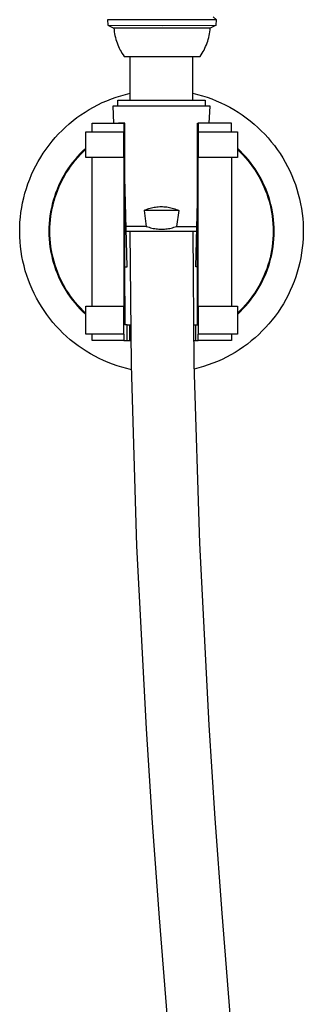
# Model space of a CAD drawing. Units: millimetres. Extents: x -736 to 638, y -1870 to 1918.
# Drawn here: x 551 to 619, y 866 to 1103 of the extents above; entities that cross this region are included whole.
import ezdxf

# ---------------------------------------------------------------- set-up
doc = ezdxf.new("R2010")
doc.units = ezdxf.units.MM
doc.header["$MEASUREMENT"] = 0
doc.layers.add('Default', color=7, linetype='Continuous', true_color=0x000000)

msp = doc.modelspace()

# ---------------------------------------------------------------- linework, layer by layer
at = {"layer": 'Default', "color": 7, "true_color": 0xffffff}
for p, q in [((585.28, 1102.71), (572.22, 1102.73)), ((572.22, 1102.73), (572.28, 1101.39)), ((598.34, 1102.73), (585.28, 1102.71)), ((597.55, 1103.38), (598.34, 1102.73)), ((598.28, 1101.39), (598.34, 1102.73)), ((572.28, 1101.39), (585.28, 1101.37)), ((572.28, 1101.39), (573.74, 1100.73)), ((573.74, 1100.73), (573.78, 1100.27)), ((585.28, 1100.71), (573.74, 1100.73)), ((573.78, 1100.27), (573.83, 1099.81)), ((573.83, 1099.81), (573.9, 1099.36)), ((573.9, 1099.36), (573.99, 1098.91)), ((585.28, 1101.37), (598.28, 1101.39)), ((596.82, 1100.73), (585.28, 1100.71)), ((596.57, 1098.91), (596.65, 1099.36)), ((596.65, 1099.36), (596.72, 1099.81)), ((596.72, 1099.81), (596.78, 1100.27)), ((596.78, 1100.27), (596.82, 1100.73)), ((598.28, 1101.39), (596.82, 1100.73)), ((573.99, 1098.91), (574.09, 1098.46)), ((574.09, 1098.46), (574.21, 1098.01)), ((574.21, 1098.01), (574.34, 1097.57)), ((574.34, 1097.57), (574.49, 1097.14)), ((574.49, 1097.14), (574.65, 1096.71)), ((595.91, 1096.71), (596.07, 1097.14)), ((596.07, 1097.14), (596.22, 1097.57)), ((596.22, 1097.57), (596.35, 1098.01)), ((596.35, 1098.01), (596.47, 1098.46)), ((596.47, 1098.46), (596.57, 1098.91)), ((574.65, 1096.71), (574.83, 1096.28)), ((574.83, 1096.28), (575.02, 1095.86)), ((575.02, 1095.86), (575.22, 1095.45)), ((575.22, 1095.45), (575.44, 1095.05)), ((575.44, 1095.05), (575.67, 1094.65)), ((575.67, 1094.65), (575.92, 1094.26)), ((594.64, 1094.26), (594.89, 1094.65)), ((594.89, 1094.65), (595.12, 1095.05)), ((595.12, 1095.05), (595.34, 1095.45)), ((595.34, 1095.45), (595.54, 1095.86)), ((595.54, 1095.86), (595.73, 1096.28)), ((595.73, 1096.28), (595.91, 1096.71)), ((575.92, 1094.26), (576.17, 1093.88)), ((576.17, 1093.88), (585.28, 1093.86)), ((577.64, 1083.41), (577.64, 1093.87)), ((585.28, 1093.86), (594.38, 1093.88)), ((592.64, 1083.41), (592.64, 1093.87)), ((594.38, 1093.88), (594.64, 1094.26)), ((569.89, 1082.3), (570.95, 1082.81)), ((570.95, 1082.81), (572.03, 1083.28)), ((572.03, 1083.28), (573.13, 1083.72)), ((573.13, 1083.72), (574.24, 1084.12)), ((574.24, 1084.12), (575.36, 1084.48)), ((574.66, 1081.93), (574.66, 1083.41)), ((574.66, 1083.41), (595.62, 1083.41)), ((575.36, 1084.48), (576.5, 1084.79)), ((576.5, 1084.79), (577.64, 1085.08)), ((592.64, 1085.08), (593.8, 1084.79)), ((593.8, 1084.79), (594.94, 1084.47)), ((594.94, 1084.47), (596.07, 1084.11)), ((595.62, 1083.41), (595.62, 1081.93)), ((596.07, 1084.11), (597.19, 1083.71)), ((597.19, 1083.71), (598.29, 1083.27)), ((598.29, 1083.27), (599.37, 1082.79)), ((599.37, 1082.79), (600.44, 1082.28)), ((565.83, 1079.9), (566.82, 1080.55)), ((566.82, 1080.55), (567.82, 1081.17)), ((567.82, 1081.17), (568.84, 1081.75)), ((568.84, 1081.75), (569.89, 1082.3)), ((596.81, 1081.93), (573.45, 1081.93)), ((573.45, 1081.93), (573.66, 1077.91)), ((596.6, 1077.91), (596.81, 1081.93)), ((600.44, 1082.28), (601.49, 1081.72)), ((601.49, 1081.72), (602.52, 1081.13)), ((602.52, 1081.13), (603.53, 1080.51)), ((603.53, 1080.51), (604.52, 1079.85)), ((563.03, 1077.74), (563.94, 1078.49)), ((563.94, 1078.49), (564.87, 1079.21)), ((564.87, 1079.21), (565.83, 1079.9)), ((604.52, 1079.85), (605.48, 1079.16)), ((605.48, 1079.16), (606.42, 1078.43)), ((606.42, 1078.43), (607.33, 1077.67)), ((560.47, 1075.3), (561.29, 1076.14)), ((561.29, 1076.14), (562.15, 1076.96)), ((562.15, 1076.96), (563.03, 1077.74)), ((566.99, 1069.65), (566.99, 1075.8)), ((566.99, 1075.8), (576.04, 1075.8)), ((568.52, 1075.8), (568.52, 1077.89)), ((568.52, 1077.89), (576.11, 1077.89)), ((571.24, 1077.89), (574.82, 1077.91)), ((576.07, 1077.89), (574.82, 1077.89)), ((576.11, 1075.8), (576.04, 1075.8)), ((576.04, 1075.8), (576.04, 1069.65)), ((576.38, 1077.89), (576.11, 1077.89)), ((576.11, 1077.89), (576.11, 1075.8)), ((576.38, 1029.49), (576.38, 1077.89)), ((593.77, 1029.49), (593.77, 1077.89)), ((593.77, 1077.89), (593.97, 1077.89)), ((593.97, 1077.89), (593.97, 1075.8)), ((601.89, 1077.89), (593.97, 1077.89)), ((593.97, 1075.8), (594.02, 1075.8)), ((594.02, 1069.65), (594.02, 1075.8)), ((594.02, 1075.8), (603.35, 1075.8)), ((595.47, 1077.91), (594.22, 1077.89)), ((599.04, 1077.89), (595.47, 1077.89)), ((601.9, 1075.8), (601.89, 1077.89)), ((603.35, 1075.8), (603.35, 1069.65)), ((607.33, 1077.67), (608.22, 1076.88)), ((608.22, 1076.88), (609.08, 1076.06)), ((609.08, 1076.06), (609.9, 1075.21)), ((558.17, 1072.61), (558.9, 1073.54)), ((558.9, 1073.54), (559.67, 1074.43)), ((559.67, 1074.43), (560.47, 1075.3)), ((609.9, 1075.21), (610.7, 1074.33)), ((610.7, 1074.33), (611.47, 1073.43)), ((611.47, 1073.43), (612.2, 1072.5)), ((556.8, 1070.69), (557.47, 1071.66)), ((557.47, 1071.66), (558.17, 1072.61)), ((566.31, 1071.26), (565.65, 1070.59)), ((565.68, 1070.32), (566.32, 1070.97)), ((566.99, 1071.9), (566.31, 1071.26)), ((566.32, 1070.97), (566.99, 1071.61)), ((604.03, 1071.21), (603.35, 1071.85)), ((603.35, 1071.56), (604.01, 1070.93)), ((604.68, 1070.55), (604.03, 1071.21)), ((612.2, 1072.5), (612.91, 1071.54)), ((612.91, 1071.54), (613.57, 1070.56)), ((555, 1067.65), (555.57, 1068.68)), ((555.57, 1068.68), (556.17, 1069.7)), ((556.17, 1069.7), (556.8, 1070.69)), ((564.4, 1069.19), (563.81, 1068.46)), ((563.89, 1068.21), (564.46, 1068.93)), ((565.01, 1069.9), (564.4, 1069.19)), ((564.46, 1068.93), (565.06, 1069.63)), ((565.65, 1070.59), (565.01, 1069.9)), ((565.06, 1069.63), (565.68, 1070.32)), ((576.04, 1069.65), (566.99, 1069.65)), ((568.52, 1033.95), (568.52, 1069.65)), ((576.04, 1069.65), (576.11, 1069.65)), ((576.11, 1069.65), (576.11, 1033.95)), ((593.97, 1033.95), (593.97, 1069.65)), ((593.97, 1069.65), (594.02, 1069.65)), ((603.35, 1069.65), (594.02, 1069.65)), ((601.9, 1069.65), (601.9, 1033.95)), ((604.01, 1070.93), (604.65, 1070.27)), ((604.65, 1070.27), (605.27, 1069.59)), ((605.32, 1069.86), (604.68, 1070.55)), ((605.27, 1069.59), (605.86, 1068.89)), ((605.92, 1069.15), (605.32, 1069.86)), ((605.86, 1068.89), (606.43, 1068.17)), ((606.51, 1068.42), (605.92, 1069.15)), ((613.57, 1070.56), (614.21, 1069.56)), ((614.21, 1069.56), (614.81, 1068.53)), ((553.98, 1065.52), (554.48, 1066.59)), ((554.48, 1066.59), (555, 1067.65)), ((562.71, 1066.94), (562.21, 1066.16)), ((562.32, 1065.93), (562.81, 1066.71)), ((563.25, 1067.71), (562.71, 1066.94)), ((562.81, 1066.71), (563.34, 1067.47)), ((563.81, 1068.46), (563.25, 1067.71)), ((563.34, 1067.47), (563.89, 1068.21)), ((606.43, 1068.17), (606.98, 1067.43)), ((607.07, 1067.67), (606.51, 1068.42)), ((606.98, 1067.43), (607.5, 1066.67)), ((607.6, 1066.9), (607.07, 1067.67)), ((607.5, 1066.67), (607.99, 1065.89)), ((608.11, 1066.12), (607.6, 1066.9)), ((614.81, 1068.53), (615.37, 1067.49)), ((615.37, 1067.49), (615.89, 1066.42)), ((615.89, 1066.42), (616.38, 1065.34)), ((553.12, 1063.33), (553.53, 1064.43)), ((553.53, 1064.43), (553.98, 1065.52)), ((561.27, 1064.53), (560.85, 1063.69)), ((560.99, 1063.5), (561.41, 1064.33)), ((561.72, 1065.35), (561.27, 1064.53)), ((561.41, 1064.33), (561.85, 1065.14)), ((562.21, 1066.16), (561.72, 1065.35)), ((561.85, 1065.14), (562.32, 1065.93)), ((576.88, 1043.41), (576.38, 1064.81)), ((607.99, 1065.89), (608.46, 1065.1)), ((608.58, 1065.31), (608.11, 1066.12)), ((608.46, 1065.1), (608.9, 1064.29)), ((609.03, 1064.49), (608.58, 1065.31)), ((608.9, 1064.29), (609.31, 1063.47)), ((609.45, 1063.66), (609.03, 1064.49)), ((616.38, 1065.34), (616.83, 1064.24)), ((616.83, 1064.24), (617.24, 1063.13)), ((552.4, 1061.08), (552.74, 1062.21)), ((552.74, 1062.21), (553.12, 1063.33)), ((560.09, 1061.98), (559.76, 1061.1)), ((559.93, 1060.95), (560.25, 1061.82)), ((560.45, 1062.84), (560.09, 1061.98)), ((560.25, 1061.82), (560.61, 1062.67)), ((560.85, 1063.69), (560.45, 1062.84)), ((560.61, 1062.67), (560.99, 1063.5)), ((609.31, 1063.47), (609.69, 1062.63)), ((609.85, 1062.81), (609.45, 1063.66)), ((609.69, 1062.63), (610.04, 1061.79)), ((610.21, 1061.95), (609.85, 1062.81)), ((610.04, 1061.79), (610.37, 1060.93)), ((610.54, 1061.08), (610.21, 1061.95)), ((617.24, 1063.13), (617.61, 1062)), ((617.61, 1062), (617.94, 1060.86)), ((551.85, 1058.79), (552.1, 1059.94)), ((552.1, 1059.94), (552.4, 1061.08)), ((559.18, 1059.32), (558.94, 1058.41)), ((559.13, 1058.31), (559.37, 1059.2)), ((559.45, 1060.21), (559.18, 1059.32)), ((559.37, 1059.2), (559.63, 1060.08)), ((559.76, 1061.1), (559.45, 1060.21)), ((559.63, 1060.08), (559.93, 1060.95)), ((610.37, 1060.93), (610.66, 1060.05)), ((610.84, 1060.19), (610.54, 1061.08)), ((610.66, 1060.05), (610.93, 1059.17)), ((611.11, 1059.3), (610.84, 1060.19)), ((610.93, 1059.17), (611.16, 1058.29)), ((611.35, 1058.39), (611.11, 1059.3)), ((617.94, 1060.86), (618.24, 1059.71)), ((618.24, 1059.71), (618.49, 1058.55)), ((551.45, 1056.46), (551.63, 1057.63)), ((551.63, 1057.63), (551.85, 1058.79)), ((558.73, 1057.5), (558.55, 1056.58)), ((558.94, 1058.41), (558.73, 1057.5)), ((558.75, 1056.5), (558.93, 1057.41)), ((558.93, 1057.41), (559.13, 1058.31)), ((580.97, 1056.93), (581.26, 1057.06)), ((580.97, 1056.93), (581.5, 1053.1)), ((589.28, 1056.93), (580.97, 1056.93)), ((581.26, 1057.06), (581.55, 1057.17)), ((581.55, 1057.17), (581.84, 1057.28)), ((581.84, 1057.28), (582.14, 1057.38)), ((582.14, 1057.38), (582.44, 1057.47)), ((582.44, 1057.47), (582.74, 1057.55)), ((582.74, 1057.55), (583.04, 1057.62)), ((583.04, 1057.62), (583.37, 1057.69)), ((583.37, 1057.69), (583.7, 1057.74)), ((583.7, 1057.74), (584.04, 1057.79)), ((584.04, 1057.79), (584.37, 1057.82)), ((584.37, 1057.82), (584.71, 1057.84)), ((584.71, 1057.84), (585.04, 1057.85)), ((585.04, 1057.85), (585.38, 1057.84)), ((585.38, 1057.84), (585.72, 1057.83)), ((585.72, 1057.83), (586.05, 1057.8)), ((586.05, 1057.8), (586.39, 1057.77)), ((586.39, 1057.77), (586.72, 1057.72)), ((586.72, 1057.72), (587.05, 1057.66)), ((587.05, 1057.66), (587.38, 1057.59)), ((587.38, 1057.59), (587.7, 1057.5)), ((587.7, 1057.5), (588.03, 1057.41)), ((588.03, 1057.41), (588.35, 1057.31)), ((588.35, 1057.31), (588.66, 1057.19)), ((588.66, 1057.19), (588.97, 1057.07)), ((589.28, 1056.93), (588.75, 1053.1)), ((588.97, 1057.07), (589.28, 1056.93)), ((593.4, 1043.41), (593.77, 1059.01)), ((611.16, 1058.29), (611.36, 1057.39)), ((611.56, 1057.48), (611.35, 1058.39)), ((611.36, 1057.39), (611.54, 1056.49)), ((611.74, 1056.56), (611.56, 1057.48)), ((618.49, 1058.55), (618.7, 1057.38)), ((618.7, 1057.38), (618.87, 1056.21)), ((551.21, 1054.12), (551.31, 1055.29)), ((551.31, 1055.29), (551.45, 1056.46)), ((558.29, 1054.72), (558.21, 1053.79)), ((558.4, 1055.65), (558.29, 1054.72)), ((558.55, 1056.58), (558.4, 1055.65)), ((558.42, 1053.76), (558.5, 1054.67)), ((558.5, 1054.67), (558.61, 1055.59)), ((558.61, 1055.59), (558.75, 1056.5)), ((611.54, 1056.49), (611.68, 1055.58)), ((611.68, 1055.58), (611.79, 1054.67)), ((611.88, 1055.64), (611.74, 1056.56)), ((611.79, 1054.67), (611.87, 1053.75)), ((612, 1054.71), (611.88, 1055.64)), ((612.08, 1053.78), (612, 1054.71)), ((618.87, 1056.21), (619, 1055.03)), ((619, 1055.03), (619.09, 1053.85)), ((551.14, 1051.76), (551.16, 1052.94)), ((551.16, 1052.94), (551.21, 1054.12)), ((558.16, 1052.85), (558.14, 1051.91)), ((558.21, 1053.79), (558.16, 1052.85)), ((558.36, 1051.91), (558.37, 1052.83)), ((558.37, 1052.83), (558.42, 1053.76)), ((581.5, 1053.1), (576.65, 1053.1)), ((581.5, 1053.1), (581.83, 1052.98)), ((581.83, 1052.98), (582.17, 1052.88)), ((582.17, 1052.88), (582.5, 1052.79)), ((582.5, 1052.79), (582.84, 1052.7)), ((582.84, 1052.7), (583.18, 1052.63)), ((583.18, 1052.63), (583.51, 1052.57)), ((583.51, 1052.57), (583.84, 1052.52)), ((583.84, 1052.52), (584.17, 1052.48)), ((584.17, 1052.48), (584.5, 1052.45)), ((584.5, 1052.45), (584.84, 1052.44)), ((584.84, 1052.44), (585.17, 1052.43)), ((585.17, 1052.43), (585.5, 1052.44)), ((585.5, 1052.44), (585.83, 1052.46)), ((585.83, 1052.46), (586.17, 1052.48)), ((586.17, 1052.48), (586.5, 1052.52)), ((586.5, 1052.52), (586.83, 1052.57)), ((586.83, 1052.57), (587.15, 1052.63)), ((587.15, 1052.63), (587.48, 1052.71)), ((587.48, 1052.71), (587.8, 1052.79)), ((587.8, 1052.79), (588.12, 1052.88)), ((588.12, 1052.88), (588.44, 1052.98)), ((588.44, 1052.98), (588.75, 1053.1)), ((588.75, 1053.1), (593.63, 1053.1)), ((611.87, 1053.75), (611.91, 1052.83)), ((611.91, 1052.83), (611.93, 1051.91)), ((612.13, 1052.85), (612.08, 1053.78)), ((612.14, 1051.91), (612.13, 1052.85)), ((619.09, 1053.85), (619.14, 1052.66)), ((619.14, 1052.66), (619.14, 1051.47)), ((551.17, 1050.58), (551.14, 1051.76)), ((551.24, 1049.4), (551.17, 1050.58)), ((558.14, 1051.91), (558.16, 1050.98)), ((558.16, 1050.98), (558.21, 1050.04)), ((558.21, 1050.04), (558.29, 1049.1)), ((558.37, 1050.99), (558.36, 1051.91)), ((558.42, 1050.07), (558.37, 1050.99)), ((558.5, 1049.15), (558.42, 1050.07)), ((576.68, 1051.93), (593.61, 1051.93)), ((577.92, 1019.79), (577.63, 1051.93)), ((592.63, 1051.93), (592.92, 1020.07)), ((611.87, 1050.08), (611.79, 1049.16)), ((611.91, 1050.99), (611.87, 1050.08)), ((611.93, 1051.91), (611.91, 1050.99)), ((612, 1049.11), (612.08, 1050.04)), ((612.08, 1050.04), (612.13, 1050.98)), ((612.13, 1050.98), (612.14, 1051.91)), ((619.1, 1050.29), (619.03, 1049.1)), ((619.14, 1051.47), (619.1, 1050.29)), ((551.34, 1048.23), (551.24, 1049.4)), ((551.49, 1047.06), (551.34, 1048.23)), ((558.29, 1049.1), (558.4, 1048.17)), ((558.4, 1048.17), (558.55, 1047.25)), ((558.61, 1048.24), (558.5, 1049.15)), ((558.75, 1047.32), (558.61, 1048.24)), ((558.93, 1046.42), (558.75, 1047.32)), ((611.54, 1047.34), (611.36, 1046.44)), ((611.68, 1048.25), (611.54, 1047.34)), ((611.79, 1049.16), (611.68, 1048.25)), ((611.74, 1047.26), (611.88, 1048.19)), ((611.88, 1048.19), (612, 1049.11)), ((618.91, 1047.92), (618.75, 1046.75)), ((619.03, 1049.1), (618.91, 1047.92)), ((551.68, 1045.89), (551.49, 1047.06)), ((551.91, 1044.74), (551.68, 1045.89)), ((558.55, 1047.25), (558.73, 1046.33)), ((558.73, 1046.33), (558.94, 1045.41)), ((559.13, 1045.52), (558.93, 1046.42)), ((558.94, 1045.41), (559.18, 1044.51)), ((559.37, 1044.63), (559.13, 1045.52)), ((611.16, 1045.54), (610.93, 1044.65)), ((611.11, 1044.53), (611.35, 1045.43)), ((611.36, 1046.44), (611.16, 1045.54)), ((611.35, 1045.43), (611.56, 1046.34)), ((611.56, 1046.34), (611.74, 1047.26)), ((618.55, 1045.58), (618.31, 1044.42)), ((618.75, 1046.75), (618.55, 1045.58)), ((552.18, 1043.59), (551.91, 1044.74)), ((552.49, 1042.45), (552.18, 1043.59)), ((559.18, 1044.51), (559.45, 1043.61)), ((559.63, 1043.75), (559.37, 1044.63)), ((559.45, 1043.61), (559.76, 1042.72)), ((559.93, 1042.87), (559.63, 1043.75)), ((559.76, 1042.72), (560.09, 1041.85)), ((560.25, 1042.01), (559.93, 1042.87)), ((576.38, 1043.41), (576.88, 1043.41)), ((576.43, 1029.49), (576.38, 1043.41)), ((593.77, 1043.41), (593.4, 1043.41)), ((610.37, 1042.9), (610.04, 1042.04)), ((610.21, 1041.88), (610.54, 1042.75)), ((610.66, 1043.77), (610.37, 1042.9)), ((610.54, 1042.75), (610.84, 1043.63)), ((610.93, 1044.65), (610.66, 1043.77)), ((610.84, 1043.63), (611.11, 1044.53)), ((618.02, 1043.26), (617.7, 1042.12)), ((618.31, 1044.42), (618.02, 1043.26)), ((552.83, 1041.32), (552.49, 1042.45)), ((553.22, 1040.21), (552.83, 1041.32)), ((560.09, 1041.85), (560.45, 1040.98)), ((560.61, 1041.16), (560.25, 1042.01)), ((560.45, 1040.98), (560.85, 1040.13)), ((560.99, 1040.32), (560.61, 1041.16)), ((561.41, 1039.5), (560.99, 1040.32)), ((609.31, 1040.35), (608.9, 1039.53)), ((609.69, 1041.19), (609.31, 1040.35)), ((609.45, 1040.17), (609.85, 1041.01)), ((610.04, 1042.04), (609.69, 1041.19)), ((609.85, 1041.01), (610.21, 1041.88)), ((617.34, 1040.99), (616.94, 1039.87)), ((617.7, 1042.12), (617.34, 1040.99)), ((553.65, 1039.11), (553.22, 1040.21)), ((554.11, 1038.02), (553.65, 1039.11)), ((554.61, 1036.95), (554.11, 1038.02)), ((560.85, 1040.13), (561.27, 1039.3)), ((561.27, 1039.3), (561.72, 1038.47)), ((561.85, 1038.69), (561.41, 1039.5)), ((561.72, 1038.47), (562.21, 1037.67)), ((562.32, 1037.89), (561.85, 1038.69)), ((562.81, 1037.12), (562.32, 1037.89)), ((607.99, 1037.93), (607.5, 1037.16)), ((608.46, 1038.72), (607.99, 1037.93)), ((608.11, 1037.71), (608.58, 1038.51)), ((608.9, 1039.53), (608.46, 1038.72)), ((608.58, 1038.51), (609.03, 1039.33)), ((609.03, 1039.33), (609.45, 1040.17)), ((616.5, 1038.77), (616.02, 1037.69)), ((616.94, 1039.87), (616.5, 1038.77)), ((555.15, 1035.9), (554.61, 1036.95)), ((555.72, 1034.87), (555.15, 1035.9)), ((562.21, 1037.67), (562.71, 1036.88)), ((562.71, 1036.88), (563.25, 1036.11)), ((563.34, 1036.36), (562.81, 1037.12)), ((563.25, 1036.11), (563.81, 1035.36)), ((563.89, 1035.61), (563.34, 1036.36)), ((564.46, 1034.89), (563.89, 1035.61)), ((606.43, 1035.66), (605.86, 1034.94)), ((606.98, 1036.4), (606.43, 1035.66)), ((606.51, 1035.4), (607.07, 1036.15)), ((607.5, 1037.16), (606.98, 1036.4)), ((607.07, 1036.15), (607.6, 1036.92)), ((607.6, 1036.92), (608.11, 1037.71)), ((614.96, 1035.57), (614.37, 1034.54)), ((615.51, 1036.62), (614.96, 1035.57)), ((616.02, 1037.69), (615.51, 1036.62)), ((556.33, 1033.86), (555.72, 1034.87)), ((556.97, 1032.88), (556.33, 1033.86)), ((563.81, 1035.36), (564.4, 1034.63)), ((564.4, 1034.63), (565.01, 1033.92)), ((565.06, 1034.19), (564.46, 1034.89)), ((565.01, 1033.92), (565.65, 1033.23)), ((565.68, 1033.51), (565.06, 1034.19)), ((565.65, 1033.23), (566.31, 1032.57)), ((566.32, 1032.85), (565.68, 1033.51)), ((566.99, 1027.18), (566.99, 1033.95)), ((566.99, 1033.95), (576.04, 1033.95)), ((576.11, 1033.95), (576.04, 1033.95)), ((576.04, 1033.95), (576.04, 1027.18)), ((594.02, 1033.95), (593.97, 1033.95)), ((594.02, 1027.18), (594.02, 1033.95)), ((594.02, 1033.95), (603.35, 1033.95)), ((603.35, 1033.95), (603.35, 1027.18)), ((604.65, 1033.56), (604.01, 1032.9)), ((604.03, 1032.61), (604.68, 1033.28)), ((605.27, 1034.24), (604.65, 1033.56)), ((604.68, 1033.28), (605.32, 1033.97)), ((605.86, 1034.94), (605.27, 1034.24)), ((605.32, 1033.97), (605.92, 1034.67)), ((605.92, 1034.67), (606.51, 1035.4)), ((613.74, 1033.53), (613.08, 1032.54)), ((614.37, 1034.54), (613.74, 1033.53)), ((557.65, 1031.91), (556.97, 1032.88)), ((558.36, 1030.97), (557.65, 1031.91)), ((559.1, 1030.05), (558.36, 1030.97)), ((566.31, 1032.57), (566.99, 1031.92)), ((566.99, 1032.21), (566.32, 1032.85)), ((604.01, 1032.9), (603.35, 1032.26)), ((603.35, 1031.97), (604.03, 1032.61)), ((612.39, 1031.58), (611.66, 1030.64)), ((613.08, 1032.54), (612.39, 1031.58)), ((559.88, 1029.16), (559.1, 1030.05)), ((560.68, 1028.3), (559.88, 1029.16)), ((576.91, 1029.49), (576.38, 1029.49)), ((576.91, 1025.66), (576.91, 1029.49)), ((576.91, 1029.49), (577.57, 1029.49)), ((577.57, 1025.66), (577.57, 1029.49)), ((577.57, 1029.49), (577.77, 1029.49)), ((592.77, 1029.49), (593.77, 1029.49)), ((592.77, 1029.41), (592.77, 1029.41)), ((593.4, 1025.66), (593.4, 1029.49)), ((610.12, 1028.84), (609.3, 1027.98)), ((610.91, 1029.73), (610.12, 1028.84)), ((611.66, 1030.64), (610.91, 1029.73)), ((561.51, 1027.46), (560.68, 1028.3)), ((562.38, 1026.66), (561.51, 1027.46)), ((563.27, 1025.89), (562.38, 1026.66)), ((576.04, 1027.18), (566.99, 1027.18)), ((568.52, 1025.66), (568.52, 1027.18)), ((576.04, 1027.18), (576.11, 1027.18)), ((576.11, 1027.18), (576.11, 1025.66)), ((593.97, 1025.66), (593.97, 1027.18)), ((593.97, 1027.18), (594.02, 1027.18)), ((603.35, 1027.18), (594.02, 1027.18)), ((601.9, 1027.18), (601.89, 1025.66)), ((607.57, 1026.36), (606.66, 1025.59)), ((608.45, 1027.15), (607.57, 1026.36)), ((609.3, 1027.98), (608.45, 1027.15)), ((564.18, 1025.14), (563.27, 1025.89)), ((565.12, 1024.43), (564.18, 1025.14)), ((566.09, 1023.75), (565.12, 1024.43)), ((567.08, 1023.11), (566.09, 1023.75)), ((576.11, 1025.66), (568.52, 1025.66)), ((576.11, 1025.66), (576.91, 1025.66)), ((576.91, 1025.66), (577.83, 1025.66)), ((592.83, 1025.66), (593.97, 1025.66)), ((601.89, 1025.66), (593.97, 1025.66)), ((604.77, 1024.15), (603.79, 1023.48)), ((605.73, 1024.85), (604.77, 1024.15)), ((606.66, 1025.59), (605.73, 1024.85)), ((568.09, 1022.5), (567.08, 1023.11)), ((569.12, 1021.93), (568.09, 1022.5)), ((570.17, 1021.39), (569.12, 1021.93)), ((571.23, 1020.89), (570.17, 1021.39)), ((600.72, 1021.69), (599.66, 1021.17)), ((601.76, 1022.25), (600.72, 1021.69)), ((602.79, 1022.85), (601.76, 1022.25)), ((603.79, 1023.48), (602.79, 1022.85)), ((572.32, 1020.42), (571.23, 1020.89)), ((573.42, 1020), (572.32, 1020.42)), ((574.53, 1019.61), (573.42, 1020)), ((575.66, 1019.26), (574.53, 1019.61)), ((576.8, 1018.95), (575.66, 1019.26)), ((577.95, 1018.68), (576.8, 1018.95)), ((579.24, 976.37), (577.92, 1019.79)), ((592.92, 1020.07), (594.23, 977)), ((594.1, 1019.11), (592.95, 1018.82)), ((595.23, 1019.44), (594.1, 1019.11)), ((596.36, 1019.82), (595.23, 1019.44)), ((597.48, 1020.23), (596.36, 1019.82)), ((598.57, 1020.68), (597.48, 1020.23)), ((599.66, 1021.17), (598.57, 1020.68)), ((594.23, 977), (596.48, 933.33)), ((581.51, 932.42), (579.24, 976.37)), ((582.97, 909.9), (581.51, 932.42)), ((596.48, 933.33), (597.93, 910.93)), ((597.93, 910.93), (599.58, 888.17)), ((584.63, 887.04), (582.97, 909.9)), ((588.37, 840.79), (584.63, 887.04)), ((599.58, 888.17), (603.32, 842.07))]:
    msp.add_line(p, q, dxfattribs=at)

doc.saveas('drawing.dxf')
